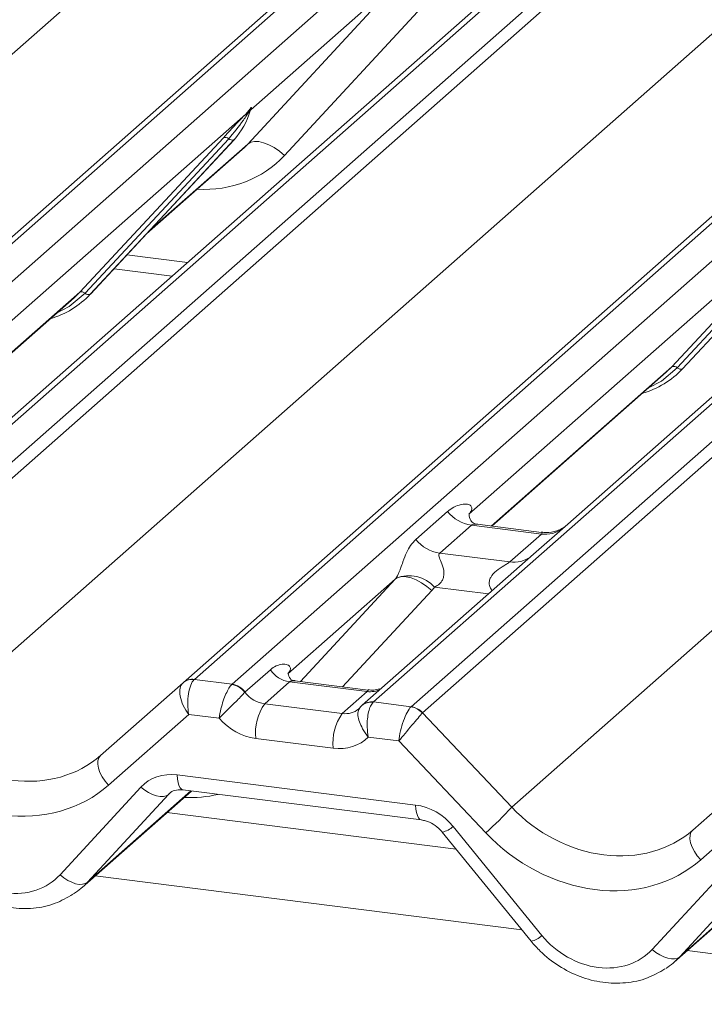
# Model space of a CAD drawing. Units: millimetres. Extents: x 5 to 415, y 5 to 292.
# Drawn here: x 292 to 295, y 120 to 125 of the extents above; entities that cross this region are included whole.
import ezdxf

# ---------------------------------------------------------------- set-up
doc = ezdxf.new("R2010")
doc.units = ezdxf.units.MM

msp = doc.modelspace()

# ---------------------------------------------------------------- linework, layer by layer
at = {"color": 7, "linetype": 'Continuous', "lineweight": 15}
for p, q in [((289.88792878, 122.07719641), (306.77585538, 136.97094772)), ((306.8287704, 136.98637244), (289.94084381, 122.09262113)), ((290.11677736, 122.07045559), (307.00470396, 136.9642069)), ((307.66638866, 136.88084246), (290.77846207, 121.98709115)), ((290.95439562, 121.96492561), (307.84232222, 136.85867692)), ((307.89523725, 136.82991886), (291.00731065, 121.93616755)), ((288.65539688, 121.84353878), (305.51230226, 136.70993195)), ((292.65675525, 121.72835706), (309.54468184, 136.62210837)), ((309.59759687, 136.6375331), (292.70967027, 121.74378179)), ((292.88560383, 121.72161624), (309.77353043, 136.61536755)), ((310.43521513, 136.53200312), (293.54728853, 121.63825181)), ((293.72322209, 121.61608626), (310.61114869, 136.50983757)), ((310.66406371, 136.48107951), (293.77613712, 121.5873282)), ((291.42422335, 121.49469943), (308.28112872, 136.3610926)), ((294.19304981, 121.14586009), (311.04995519, 136.01225326)), ((294.35419492, 125.17183306), (291.68637316, 122.81903541)), ((292.95903069, 124.24717521), (293.70786908, 125.0558153)), ((293.70786908, 125.0558153), (292.97299576, 124.40771795)), ((293.87901113, 125.00212171), (293.13017274, 124.19348162)), ((297.12302138, 124.82299371), (294.45519962, 122.47019607)), ((292.94942811, 124.38693323), (292.96411332, 124.40423971)), ((292.96567456, 124.40050047), (292.95395402, 124.3808891)), ((292.96573784, 124.39128146), (292.97163359, 124.40575584)), ((292.97305208, 124.41500243), (292.96967474, 124.40272391)), ((292.97603138, 124.41475045), (292.97299576, 124.40771795)), ((292.94942811, 124.38693323), (291.22460529, 122.86578249)), ((292.17329246, 123.55421922), (292.84524704, 124.27669575)), ((292.87006651, 124.27201928), (292.19811192, 123.54954274)), ((292.89488598, 124.2673428), (292.22293139, 123.54486626)), ((292.22343305, 123.54535473), (292.89538763, 124.26783126)), ((292.89538763, 124.26783126), (292.89488598, 124.2673428)), ((292.48549692, 123.82712228), (292.93333048, 124.22207435)), ((295.71825457, 124.03809389), (293.99343176, 122.51694315)), ((294.94211892, 123.20537987), (295.61407351, 123.92785641)), ((295.63889298, 123.92317993), (294.96693839, 123.20070339)), ((295.66371244, 123.91850345), (294.99175786, 123.19602691)), ((294.99225951, 123.19651538), (295.6642141, 123.91899192)), ((292.33377418, 123.66399203), (292.60562768, 123.6297417)), ((291.33144198, 122.80934149), (292.14682951, 123.5284457)), ((292.14682951, 123.5284457), (292.17329246, 123.55421922)), ((292.22343305, 123.54535473), (292.22293139, 123.54486626)), ((294.91565598, 123.17960635), (294.94211892, 123.20537987)), ((294.10026845, 122.46050214), (294.91565598, 123.17960635)), ((294.99225951, 123.19651538), (294.99175786, 123.19602691)), ((293.74521607, 122.39836314), (293.89338774, 122.52903827)), ((293.99385908, 122.51800448), (293.99841478, 122.52284605)), ((294.33266154, 122.43122337), (294.03375515, 122.46888203)), ((294.45519962, 122.47019607), (294.29459426, 122.32855545)), ((294.00494241, 122.46470055), (293.85677074, 122.33402542)), ((294.3319631, 122.42349982), (294.00494241, 122.46470055)), ((294.18379143, 122.29282469), (294.3319631, 122.42349982)), ((294.29459426, 122.32855545), (293.49437351, 121.62282708)), ((293.85677074, 122.33402542), (294.18379143, 122.29282469)), ((293.64826842, 122.21253769), (293.14690774, 121.77037914)), ((292.94547035, 121.68390388), (293.06464988, 121.78901035)), ((292.70967027, 121.74378179), (292.88560383, 121.72161624)), ((293.15444966, 121.73244181), (293.03824292, 121.6299571)), ((293.51680177, 121.68678973), (293.15444966, 121.73244181)), ((293.52161534, 121.69399483), (293.17937136, 121.73711351)), ((292.27086377, 121.38803277), (292.65630292, 121.72795815)), ((292.65630292, 121.72795815), (292.65675525, 121.72835706)), ((292.88560383, 121.72161624), (292.88384954, 121.71994472)), ((292.94547035, 121.68390388), (292.94489217, 121.68335915)), ((293.40059503, 121.58430502), (293.51680177, 121.68678973)), ((293.54728853, 121.63825181), (293.54548487, 121.63658651)), ((293.54728853, 121.63825181), (293.72322209, 121.61608626)), ((293.03824292, 121.6299571), (293.40059503, 121.58430502)), ((292.68297473, 121.57965443), (292.30804232, 121.24899512)), ((292.82574413, 121.56166718), (292.68297473, 121.57965443)), ((293.77572014, 121.58692483), (294.19304981, 121.14586009)), ((293.35840104, 121.42213029), (292.99604893, 121.46778237)), ((293.66552965, 121.45586415), (293.52276025, 121.4738514)), ((294.07148328, 121.02682244), (293.66552965, 121.45586415)), ((295.03969023, 121.03919342), (295.42512938, 121.3791188)), ((292.62857687, 121.29679422), (293.74370989, 121.15630066)), ((292.0816715, 120.83026747), (292.45978608, 121.24044286)), ((292.65577086, 121.22677305), (293.77090388, 121.0862795)), ((292.65577086, 121.22677305), (292.65701596, 121.22667503)), ((295.4518012, 121.23081509), (295.07686878, 120.90015578)), ((292.18425126, 120.77073382), (292.69565361, 121.2217483)), ((292.58796834, 121.20592389), (292.20985377, 120.7957485)), ((293.93281843, 120.9503468), (292.58102639, 121.12065659)), ((293.9188722, 121.05661529), (294.33456832, 120.54642915)), ((293.868037, 121.0298534), (294.28373312, 120.51966726)), ((294.85049797, 120.48142813), (295.22861254, 120.89160352)), ((294.95307772, 120.42189447), (295.46448008, 120.87290895)), ((295.35679481, 120.85708454), (294.97868023, 120.44690915))]:
    msp.add_line(p, q, dxfattribs=at)
at = {"color": 8, "linetype": 'Continuous', "lineweight": 15}
for p, q in [((292.49809794, 123.84067073), (292.95903069, 124.24717521)), ((292.39398548, 123.72873041), (292.67738472, 123.69302547)), ((291.32902569, 122.80964591), (292.17329246, 123.55421922)), ((294.09785215, 122.46080657), (294.94211892, 123.20537987)), ((293.20501197, 121.7338831), (293.64826842, 122.21253769)), ((293.81941047, 122.15884411), (293.40280061, 121.70896408)), ((294.0848007, 122.14353493), (293.83290574, 122.17527071)), ((292.20985377, 120.7957485), (292.69323732, 121.22205272)), ((292.59421628, 121.21143406), (292.58796834, 121.20592389)), ((294.97868023, 120.44690915), (295.46206379, 120.87321338)), ((294.24002769, 120.57330718), (292.24534514, 120.82461356)), ((297.00885415, 120.22446783), (295.01417161, 120.47577421))]:
    msp.add_line(p, q, dxfattribs=at)
at = {"color": 7, "linetype": 'Continuous', "lineweight": 15, "flags": 128}
for points in [[(292.95903069, 124.24717521), (292.97267139, 124.2554366), (292.99002985, 124.25929344), (293.01046717, 124.25860377), (293.03323115, 124.25339299), (293.05748395, 124.24385287), (293.08233291, 124.23033455), (293.10686347, 124.21333558), (293.13017274, 124.19348162)], [(293.81941047, 122.15884411), (293.79610119, 122.17869807), (293.77157064, 122.19569704), (293.74672167, 122.20921536), (293.72246888, 122.21875548), (293.6997049, 122.22396626), (293.67926757, 122.22465592), (293.66190911, 122.22079908), (293.64826842, 122.21253769)], [(293.48681421, 121.61508339), (293.49223439, 121.62089463), (293.49286137, 121.6214732)], [(292.27086377, 121.38803277), (292.26269684, 121.3774605), (292.2582172, 121.36354261), (292.25761355, 121.34686536), (292.2609113, 121.32813121), (292.26797155, 121.30812926), (292.27849691, 121.28770204), (292.29204404, 121.26770996), (292.30804232, 121.24899512)], [(292.45978608, 121.24044286), (292.47716243, 121.22627632), (292.49541283, 121.21433578), (292.51389453, 121.20504179), (292.53195662, 121.19872167), (292.54896295, 121.195598), (292.56431457, 121.19578082), (292.57747082, 121.19926367), (292.58796834, 121.20592389)], [(295.03969023, 121.03919342), (295.03152331, 121.02862115), (295.02704367, 121.01470327), (295.02644001, 120.99802601), (295.02973776, 120.97929186), (295.03679801, 120.95928992), (295.04732338, 120.93886269), (295.06087051, 120.91887061), (295.07686878, 120.90015578)], [(292.0816715, 120.83026747), (292.09904785, 120.81610093), (292.11729826, 120.80416039), (292.13577996, 120.7948664), (292.15384204, 120.78854628), (292.17084837, 120.78542261), (292.1862, 120.78560543), (292.19935625, 120.78908828), (292.20985377, 120.7957485)], [(294.85049797, 120.48142813), (294.86787432, 120.46726158), (294.88612472, 120.45532105), (294.90460643, 120.44602705), (294.92266851, 120.43970693), (294.93967484, 120.43658327), (294.95502646, 120.43676608), (294.96818271, 120.44024893), (294.97868023, 120.44690915)]]:
    msp.add_lwpolyline(points, dxfattribs=at)
at = {"color": 8, "linetype": 'Continuous', "lineweight": 15, "flags": 128}
for points in [[(292.19811192, 123.54954274), (292.12454953, 123.48783336), (292.0647163, 123.45602866)], [(294.96693839, 123.20070339), (294.893376, 123.13899402), (294.83354277, 123.10718931)], [(292.62857687, 121.29679422), (292.63009158, 121.27782345), (292.63296865, 121.26113029), (292.63711173, 121.24727381), (292.64238205, 121.23671805), (292.64860312, 121.22981653), (292.65556659, 121.22680039), (292.65577086, 121.22677305)], [(293.74370989, 121.15630066), (293.7452246, 121.13732989), (293.74810167, 121.12063674), (293.75224475, 121.10678025), (293.75751507, 121.0962245), (293.76373614, 121.08932298), (293.77039056, 121.08635434)]]:
    msp.add_lwpolyline(points, dxfattribs=at)
at = {"color": 7, "linetype": 'Continuous', "lineweight": 15}
for centre, radius, start, end in [((292.6566828, 124.48728207), 0.32421296, 317.28289409, 344.88183672), ((292.97163256, 124.40518366), 0.00757825, 187.155317, 218.16858996), ((292.96183343, 124.41212107), 0.01223899, 288.29103865, 309.84276837), ((292.96574465, 124.40741179), 0.00611734, 309.97484154, 344.2941734), ((292.99722817, 124.39881417), 0.02651922, 143.06323437, 164.82549153), ((292.99923615, 124.40780813), 0.02715444, 158.66386738, 164.63661199), ((292.96879162, 124.39671625), 0.02169454, 206.80425436, 226.84829343), ((292.85411773, 124.25557475), 0.02290821, 45.87678776, 112.78209831), ((292.88601529, 124.2884638), 0.02290821, 225.87678776, 292.78209831), ((291.92205736, 123.82640293), 0.41205349, 285.9831385, 316.90165196), ((292.18216315, 123.53309821), 0.02290821, 45.87678776, 112.78209831), ((292.2140607, 123.56598726), 0.02290821, 225.87678776, 292.78209831), ((294.95098961, 123.18425887), 0.02290821, 45.87678776, 112.78209831), ((294.69088382, 123.47756358), 0.41205349, 285.9831385, 316.90165196), ((294.98288717, 123.21714792), 0.02290821, 225.87678776, 292.78209831), ((294.02895636, 122.6352189), 0.17220098, 218.06890946, 261.9838031), ((293.88078469, 122.50454377), 0.17220098, 218.06890946, 261.9838031), ((293.71155438, 122.06437029), 0.16439299, 42.4235231, 111.04355562), ((293.17282637, 121.86117457), 0.13003779, 213.70713625, 261.87586573), ((292.69815651, 121.67892294), 0.0644684, 80.9036619, 130.48213988), ((292.70020683, 121.6777707), 0.06668599, 81.84158697, 130.66120679), ((292.87274986, 121.63220777), 0.08843628, 35.33794873, 82.78976173), ((292.87335269, 121.6357944), 0.08669186, 33.70713625, 81.87586573), ((293.23976597, 121.49094932), 0.24481565, 145.40263061, 185.43003525), ((293.71112095, 121.52835785), 0.08719603, 42.19610975, 82.87529884), ((293.71138664, 121.53124791), 0.08565994, 40.89579058, 82.05815571), ((293.60211808, 121.44529724), 0.24481565, 145.40263061, 185.43003525), ((293.19851964, 122.03992505), 1.33732659, 310.75060304, 318.04502096)]:
    msp.add_arc(centre, radius, start, end, dxfattribs=at)
at = {"color": 8, "linetype": 'Continuous', "lineweight": 15}
for centre, radius, start, end in [((294.35058048, 122.55729421), 0.13508348, 262.0782076, 306.18690397), ((294.20240881, 122.42661908), 0.13508348, 262.0782076, 306.18690397), ((293.5307963, 121.78790677), 0.10208086, 262.12035735, 299.0588714), ((293.53791509, 121.57193353), 0.06697742, 81.95508645, 130.56871532), ((293.53531663, 121.57281926), 0.06457286, 80.93996709, 131.10783753), ((293.8513588, 121.12319687), 0.09482175, 280.13045357, 315.3981389), ((294.26705492, 120.61301073), 0.09482175, 280.13045357, 315.3981389)]:
    msp.add_arc(centre, radius, start, end, dxfattribs=at)
at = {"color": 7, "linetype": 'Continuous', "lineweight": 15}
for centre, major_axis, ratio, start_param, end_param in [((292.60745508, 124.57467926), (0.34822788, -0.33107452), 0.8568656801, 6.2078067092, 6.2950731718), ((293.93896468, 122.57516847), (-0.02938816, 0.07522555), 0.9167704711, 3.5520712768, 3.6545388639), ((293.58808446, 122.2657212), (0.06223946, -0.05080905), 0.8224019658, 6.2356576437, 6.3381252308), ((293.64457548, 122.32343644), (0.17084119, -0.16876787), 0.8634089568, 0.0278669776, 0.1303345647), ((292.72516872, 121.62869208), (-0.00137465, 0.12095182), 0.3858643059, 0.3390806082, 1.983857185), ((292.6722537, 121.63535875), (0.05155871, 0.11421545), 0.2037766123, 0.4240310394, 0.4547705445), ((292.72516872, 121.62869208), (-0.0647092, 0.10238387), 0.5171325804, 0.0827869164, 1.7275634932), ((293.02932453, 121.7352289), (0.0961621, -0.07317677), 0.8006173695, 4.4117904241, 5.3388657536), ((293.39167664, 121.68957683), (0.0961621, -0.07317677), 0.8006173695, 6.124263917, 6.2659410831), ((293.70772364, 121.5049018), (0.02999746, 0.11709893), 0.270621939, 0.4262224694, 2.0709990462), ((293.76063866, 121.49823513), (-0.02733491, 0.12315868), 0.4021298311, 0.2184082618, 0.2491477669), ((292.98713054, 121.68619125), (0.17984801, -0.15969352), 0.8432614981, 4.5537335462, 5.3948022168), ((293.70772364, 121.5049018), (0.07753669, 0.09265165), 0.0086897322, 0.4910140239, 2.1357906007), ((293.81355369, 121.5449018), (-0.03741657, 0.04242641), 0.3333333333, 0, 0.0307395051), ((291.82757375, 121.85042106), (0.48704095, -0.41805571), 0.8354599593, 4.596256537, 6.1670528638), ((293.34948265, 121.64053918), (0.17984801, -0.15969352), 0.8432614981, 5.3948022168, 6.2358708873), ((291.78537976, 121.80138341), (0.56951871, -0.50569614), 0.8432614981, 4.6094040534, 6.1802003802), ((292.63749526, 121.07838533), (0.17984801, -0.15969352), 0.8432614981, 2.2532095632, 3.1258741892), ((293.75262828, 120.93789177), (0.17984801, -0.15969352), 0.8432614981, 1.3805449372, 2.2532095632), ((294.59640022, 121.50158171), (0.48704095, -0.41805571), 0.8354599593, 4.596256537, 6.1670528638), ((294.55420623, 121.45254406), (0.56951871, -0.50569614), 0.8432614981, 4.6094040534, 6.1802003802), ((291.81510773, 121.07335378), (0.26977202, -0.23954028), 0.8432614981, 4.5221375908, 6.2674668428), ((291.85730172, 121.12239143), (0.35134563, -0.32794201), 0.8534565833, 6.0801224042, 6.2875074495), ((294.5839342, 120.72451443), (0.26977202, -0.23954028), 0.8432614981, 4.5221375908, 6.2674668428), ((294.62612819, 120.77355208), (0.35134563, -0.32794201), 0.8534565833, 6.0801224042, 6.2875074495)]:
    msp.add_ellipse(centre, major_axis=major_axis, ratio=ratio, start_param=start_param, end_param=end_param, dxfattribs=at)
at = {"color": 8, "linetype": 'Continuous', "lineweight": 15}
for centre, major_axis, ratio, start_param, end_param in [((292.66394609, 124.63239451), (0.45557652, -0.45004765), 0.8634089568, 5.515152136, 6.3110522848), ((293.39167664, 121.68957683), (0.0961621, -0.07317677), 0.8006173695, 5.3388657536, 6.124263917), ((292.60434544, 121.7891169), (0.45557652, -0.45004765), 0.8634089568, 5.515152136, 5.787018866)]:
    msp.add_ellipse(centre, major_axis=major_axis, ratio=ratio, start_param=start_param, end_param=end_param, dxfattribs=at)
at = {"color": 7, "linetype": 'Continuous', "lineweight": 15}
for points, knots in [([(292.96411332, 124.40423971), (292.96661167, 124.40779791), (292.96974475, 124.4122601), (292.97286537, 124.41660282), (292.9736308, 124.41737372), (292.97394282, 124.41768797)], [0, 0, 0, 0, 0.699844544, 0.8776468716, 1, 1, 1, 1]), ([(292.97305208, 124.41500243), (292.97297203, 124.41491651), (292.97280159, 124.41473358), (292.97221322, 124.41379021), (292.971293, 124.41197589), (292.96906684, 124.40736149), (292.96715572, 124.40349617), (292.96567456, 124.40050047)], [0, 0, 0, 0, 0.0367940161, 0.0783449176, 0.2278609191, 0.4015766335, 1, 1, 1, 1]), ([(292.97163359, 124.40575584), (292.97204789, 124.40735661), (292.97284637, 124.41044178), (292.97349886, 124.41383519), (292.97337862, 124.41496434), (292.97327271, 124.41511097), (292.973152, 124.41508558), (292.97306841, 124.41501602), (292.97305208, 124.41500243)], [0, 0, 0, 0, 0.4466278272, 0.8607877404, 0.9179909575, 0.9566385595, 0.9915272299, 1, 1, 1, 1]), ([(292.97170658, 124.40598636), (292.97172578, 124.40606596), (292.97188319, 124.40671851), (292.97204535, 124.40687412), (292.97192323, 124.40671591), (292.97189789, 124.40668308)], [0, 0, 0, 0, 0.0991794681, 0.8130528799, 1, 1, 1, 1]), ([(292.97394282, 124.41768797), (292.97410221, 124.41781568), (292.97455319, 124.41817706), (292.97552007, 124.41833732), (292.9760709, 124.41692642), (292.97604432, 124.41546305), (292.97603138, 124.41475045)], [0, 0, 0, 0, 0.0708700582, 0.2005267089, 0.6106929516, 1, 1, 1, 1]), ([(292.84524704, 124.27669575), (292.87147523, 124.30493412), (292.90434718, 124.34032546), (292.94184866, 124.37909708), (292.94942811, 124.38693323)], [0, 0, 0, 0, 0.7978893795, 1, 1, 1, 1]), ([(292.95395402, 124.3808891), (292.94888569, 124.37341938), (292.92159259, 124.33319467), (292.89319261, 124.29947622), (292.87006651, 124.27201928)], [0, 0, 0, 0, 0.1856999239, 1, 1, 1, 1]), ([(293.89338774, 122.52903827), (293.89582226, 122.53109401), (293.9073093, 122.54079381), (293.93105184, 122.55439569), (293.96358236, 122.56382096), (293.9895557, 122.5634582), (294.00310731, 122.55577523), (294.00691328, 122.5469653), (294.00679646, 122.53927051), (294.00399676, 122.53096921), (294.00014353, 122.52536182), (293.99841478, 122.52284605)], [0, 0, 0, 0, 0.0634524144, 0.2993937831, 0.5389851772, 0.7349218094, 0.84578391, 0.893814691, 0.9309125673, 0.9690037924, 1, 1, 1, 1]), ([(294.03445868, 122.46932128), (294.03298943, 122.46933862), (294.02300266, 122.46945647), (294.01538133, 122.47509326), (294.00030917, 122.48285349), (293.99283856, 122.51346222), (293.99467163, 122.51821757), (293.99520606, 122.51960399)], [0, 0, 0, 0, 0.034935398, 0.2374620042, 0.5310890361, 0.8632888103, 1, 1, 1, 1]), ([(294.44337295, 122.45923265), (294.44348936, 122.45932279), (294.44375346, 122.45952728), (294.43867925, 122.45567896), (294.42624151, 122.44770557), (294.39822159, 122.43515451), (294.36424838, 122.42679764), (294.34033969, 122.43202881), (294.33328065, 122.43357331)], [0, 0, 0, 0, 0.0767595096, 0.1741506144, 0.2913179481, 0.4916971102, 0.8499235219, 1, 1, 1, 1]), ([(293.65252455, 122.21779954), (293.65259966, 122.21790565), (293.65460711, 122.22074151), (293.65810967, 122.22655445), (293.66352549, 122.23766241), (293.66862835, 122.25004108), (293.67629091, 122.27055582), (293.68727023, 122.30203747), (293.70127778, 122.33721489), (293.71967276, 122.37199741), (293.73640346, 122.38926678), (293.74521607, 122.39836314)], [0, 0, 0, 0, 0.0014844733, 0.0396750771, 0.0693314571, 0.1173314133, 0.1645762852, 0.2945557074, 0.5240081576, 0.7492793083, 1, 1, 1, 1]), ([(293.85677074, 122.33402542), (293.85503881, 122.3314674), (293.85197105, 122.3269364), (293.85424873, 122.31331964), (293.86359757, 122.2917926), (293.87468201, 122.26386967), (293.87696039, 122.23877506), (293.87508878, 122.22275141), (293.86980846, 122.20826777), (293.85823373, 122.19193991), (293.84531974, 122.18203616), (293.83551763, 122.17660111), (293.83314907, 122.17539465), (293.83290574, 122.17527071)], [0, 0, 0, 0, 0.090966819, 0.1611290094, 0.3371755667, 0.5457334773, 0.6288971637, 0.6839245704, 0.7593195287, 0.8302456792, 0.9596201534, 0.9958516728, 1, 1, 1, 1]), ([(293.06464988, 121.78901035), (293.06684097, 121.79084726), (293.07725215, 121.79957551), (293.09815351, 121.81051475), (293.12606889, 121.81611885), (293.14725728, 121.81270728), (293.15748602, 121.80304986), (293.15887797, 121.79333396), (293.15689353, 121.78477946), (293.15287383, 121.77718177), (293.14839999, 121.77208062), (293.14690774, 121.77037914)], [0, 0, 0, 0, 0.064258995, 0.3053335511, 0.5295678856, 0.716312523, 0.8283400389, 0.887258871, 0.920469899, 0.9734727179, 1, 1, 1, 1]), ([(293.18050808, 121.73783915), (293.17710751, 121.73815895), (293.16567935, 121.73923368), (293.15657203, 121.74545923), (293.14718028, 121.76941143), (293.14867441, 121.77299838), (293.14906806, 121.77394341)], [0, 0, 0, 0, 0.1170274592, 0.3932890451, 0.8401547555, 1, 1, 1, 1]), ([(292.88384954, 121.71994472), (292.8794581, 121.71459495), (292.87074672, 121.70398252), (292.85693797, 121.67674142), (292.8440114, 121.64355152), (292.83248264, 121.60366175), (292.82738595, 121.57573489), (292.82576688, 121.5618621), (292.82574413, 121.56166718)], [0, 0, 0, 0, 0.1876790577, 0.3723020036, 0.5589278117, 0.7586015691, 0.9966081831, 1, 1, 1, 1]), ([(293.57559463, 121.70034268), (293.56666612, 121.69731792), (293.54976069, 121.69159079), (293.53076503, 121.69440398), (293.52180182, 121.69573139)], [0, 0, 0, 0, 0.5281447096, 1, 1, 1, 1]), ([(292.94489217, 121.68335915), (292.94031898, 121.6781321), (292.93125211, 121.6677689), (292.90929029, 121.64582289), (292.88351129, 121.62067306), (292.85401851, 121.59152615), (292.83488558, 121.57158346), (292.82587099, 121.56180479), (292.82574413, 121.56166718)], [0, 0, 0, 0, 0.18798647184, 0.37270444323, 0.55914867181, 0.75854732863, 0.99660203005, 1, 1, 1, 1]), ([(293.48681421, 121.61508339), (293.48270239, 121.60979822), (293.47455025, 121.59931977), (293.47320548, 121.57477625), (293.47995698, 121.54552797), (293.49605857, 121.5106367), (293.51273128, 121.48618293), (293.52262107, 121.47402254), (293.52276025, 121.4738514)], [0, 0, 0, 0, 0.1879864718, 0.3727044432, 0.5591486718, 0.7585473286, 0.99660203, 1, 1, 1, 1]), ([(293.54548487, 121.63658651), (293.54119763, 121.63122361), (293.53269296, 121.62058513), (293.5235427, 121.59275712), (293.51798456, 121.55863888), (293.51683354, 121.51744164), (293.51996773, 121.48847779), (293.52272156, 121.47405407), (293.52276025, 121.4738514)], [0, 0, 0, 0, 0.1876790577, 0.3723020036, 0.5589278117, 0.7586015691, 0.9966081831, 1, 1, 1, 1]), ([(292.59021102, 121.20814602), (292.59266031, 121.21048166), (292.60094057, 121.21837769), (292.62021207, 121.22794971), (292.64533107, 121.22711851), (292.65577086, 121.22677305)], [0, 0, 0, 0, 0.19709142623, 0.66630033742, 1, 1, 1, 1]), ([(293.77090388, 121.0862795), (293.77728388, 121.08517391), (293.79527892, 121.08205554), (293.82721696, 121.06773314), (293.85329672, 121.04704518), (293.86515297, 121.03321708), (293.868037, 121.0298534)], [0, 0, 0, 0, 0.19151729879, 0.54018172676, 0.88814945906, 1, 1, 1, 1]), ([(291.51490665, 120.86850661), (291.52887985, 120.85253704), (291.56720176, 120.80874002), (291.64341702, 120.74950327), (291.74302295, 120.69952877), (291.84983881, 120.67227509), (291.95723446, 120.67020446), (292.05785895, 120.69079067), (292.11430997, 120.72353145), (292.14110225, 120.73907059)], [0, 0, 0, 0, 0.0884143549, 0.2424789531, 0.3971610721, 0.5521812836, 0.7070771844, 0.8609755406, 1, 1, 1, 1]), ([(294.28373312, 120.51966726), (294.29770632, 120.50369769), (294.33602822, 120.45990067), (294.41224348, 120.40066392), (294.51184942, 120.35068942), (294.61866528, 120.32343574), (294.72606093, 120.32136511), (294.82668542, 120.34195132), (294.88313643, 120.3746921), (294.90992872, 120.39023124)], [0, 0, 0, 0, 0.0884143549, 0.2424789531, 0.3971610721, 0.5521812836, 0.7070771844, 0.8609755406, 1, 1, 1, 1])]:
    msp.add_open_spline(points, degree=3, knots=knots, dxfattribs=at)
at = {"color": 8, "linetype": 'Continuous', "lineweight": 15}
for points, knots in [([(294.03371505, 122.46865144), (294.03321382, 122.46879435), (294.02649365, 122.47071039), (294.01741368, 122.4695872), (294.00879785, 122.4675121), (294.006095, 122.46554107), (294.00494241, 122.46470055)], [0, 0, 0, 0, 0.0416187256, 0.5580026062, 0.811516876, 1, 1, 1, 1]), ([(294.3319631, 122.42349982), (294.33364772, 122.42534064), (294.33663167, 122.42860127), (294.33571535, 122.43099364), (294.33351347, 122.43053549), (294.33268915, 122.43036397)], [0, 0, 0, 0, 0.44786147981, 0.79329449349, 1, 1, 1, 1]), ([(294.10282515, 122.159431), (294.10056325, 122.16152556), (294.09384485, 122.16774694), (294.08910546, 122.18060961), (294.08690219, 122.1965265), (294.08966576, 122.20978029), (294.09950184, 122.23039846), (294.12220825, 122.25321061), (294.15177284, 122.27214862), (294.17134438, 122.28389271), (294.17993303, 122.28963982), (294.18263796, 122.29187256), (294.18379143, 122.29282469)], [0, 0, 0, 0, 0.0467739051, 0.1389299237, 0.2005373694, 0.2917559347, 0.3401895316, 0.55012436, 0.7743994426, 0.8959549179, 0.9556315435, 1, 1, 1, 1]), ([(293.17936375, 121.73702936), (293.17329431, 121.73734598), (293.16538062, 121.7377588), (293.1578689, 121.73497992), (293.15562454, 121.73331393), (293.15444966, 121.73244181)], [0, 0, 0, 0, 0.6106253247, 0.7961693573, 1, 1, 1, 1]), ([(293.51680177, 121.68678973), (293.51901688, 121.68896058), (293.52221345, 121.6920933), (293.52262867, 121.69402222), (293.52185473, 121.69343273), (293.52154734, 121.69319859)], [0, 0, 0, 0, 0.5763647788, 0.8317414677, 1, 1, 1, 1])]:
    msp.add_open_spline(points, degree=3, knots=knots, dxfattribs=at)

doc.saveas('drawing.dxf')
